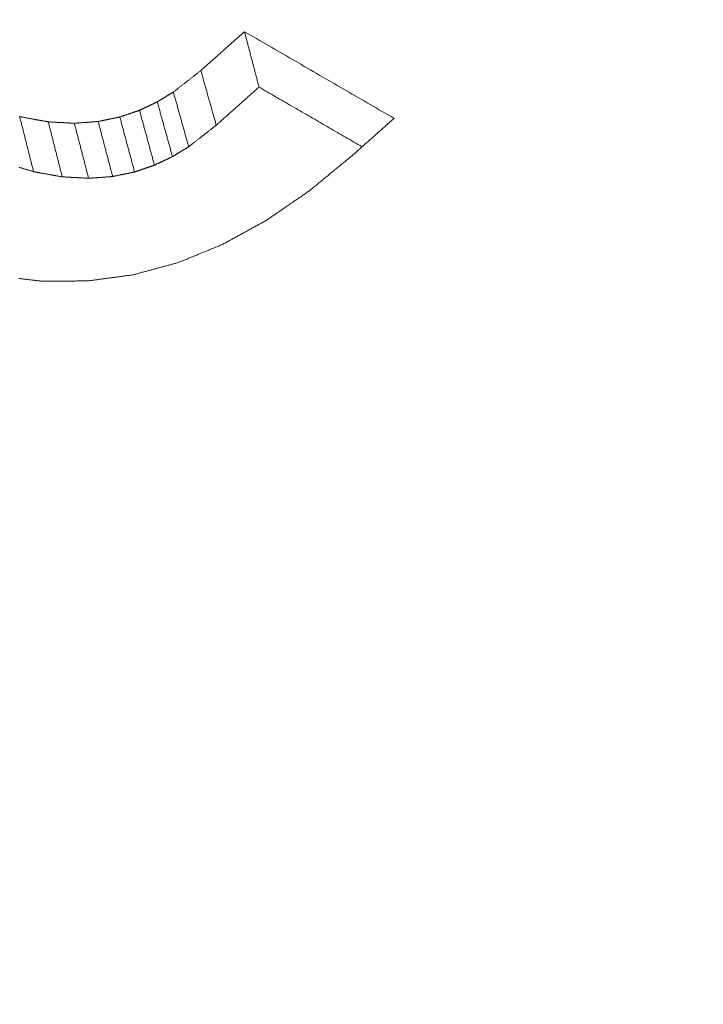
# Model space of a CAD drawing. Units: millimetres. Extents: x 0 to 1189, y 0 to 841.
# Drawn here: x 889 to 891, y 125 to 128 of the extents above; entities that cross this region are included whole.
import ezdxf

# ---------------------------------------------------------------- set-up
doc = ezdxf.new("R2010")
doc.units = ezdxf.units.MM
doc.layers.add('1', color=7, linetype='Continuous', true_color=0xffffff)

msp = doc.modelspace()

# ---------------------------------------------------------------- linework, layer by layer
at = {"layer": '1', "color": 3, "linetype": 'Continuous', "lineweight": 18}
for points in [[(889.3019, 127.4823), (889.3041, 127.4842), (889.3063, 127.4862), (889.3085, 127.4882), (889.3107, 127.4901), (889.3129, 127.4921), (889.3152, 127.4941), (889.3174, 127.496), (889.3196, 127.498), (889.3218, 127.5), (889.324, 127.5019), (889.3262, 127.5039), (889.3284, 127.5059), (889.3306, 127.5078), (889.3328, 127.5098), (889.335, 127.5118), (889.3372, 127.5137), (889.3394, 127.5157), (889.3416, 127.5177), (889.3439, 127.5196), (889.3461, 127.5216), (889.3483, 127.5235), (889.3505, 127.5255), (889.3527, 127.5275), (889.3549, 127.5294), (889.3571, 127.5314), (889.3593, 127.5334), (889.3615, 127.5353), (889.3637, 127.5373), (889.3659, 127.5393), (889.3681, 127.5412), (889.3703, 127.5432), (889.3726, 127.5452), (889.3748, 127.5471), (889.377, 127.5491), (889.3792, 127.5511), (889.3814, 127.553), (889.3836, 127.555), (889.3858, 127.557), (889.388, 127.5589), (889.3902, 127.5609), (889.3924, 127.5628), (889.3946, 127.5648), (889.3968, 127.5668), (889.3991, 127.5687), (889.4013, 127.5707), (889.4035, 127.5727), (889.4057, 127.5746), (889.4079, 127.5766), (889.4101, 127.5786), (889.4123, 127.5805)], [(889.4123, 127.5805), (889.413, 127.5777), (889.4138, 127.5749), (889.4145, 127.5721), (889.4152, 127.5693), (889.416, 127.5665), (889.4167, 127.5637), (889.4174, 127.5609), (889.4182, 127.5581), (889.4189, 127.5553), (889.4196, 127.5525), (889.4204, 127.5497), (889.4211, 127.5469), (889.4218, 127.5441), (889.4226, 127.5413), (889.4233, 127.5385), (889.424, 127.5357), (889.4248, 127.5329), (889.4255, 127.5301), (889.4262, 127.5273), (889.427, 127.5245), (889.4277, 127.5217), (889.4284, 127.5189), (889.4292, 127.5161), (889.4299, 127.5133), (889.4306, 127.5105), (889.4314, 127.5077), (889.4321, 127.5049), (889.4328, 127.502), (889.4336, 127.4992), (889.4343, 127.4964), (889.435, 127.4936), (889.4358, 127.4908), (889.4365, 127.488), (889.4372, 127.4852), (889.438, 127.4824), (889.4387, 127.4796), (889.4394, 127.4768), (889.4402, 127.474), (889.4409, 127.4712), (889.4417, 127.4684), (889.4424, 127.4656), (889.4431, 127.4628), (889.4439, 127.46), (889.4446, 127.4572), (889.4453, 127.4544), (889.4461, 127.4516), (889.4468, 127.4488), (889.4475, 127.446), (889.4483, 127.4432), (889.449, 127.4404)], [(889.4123, 127.5805), (889.4199, 127.5762), (889.4274, 127.5718), (889.435, 127.5674), (889.4425, 127.563), (889.4501, 127.5586), (889.4577, 127.5542), (889.4652, 127.5499), (889.4728, 127.5455), (889.4804, 127.5411), (889.4879, 127.5367), (889.4955, 127.5323), (889.503, 127.528), (889.5106, 127.5236), (889.5182, 127.5192), (889.5257, 127.5148), (889.5333, 127.5104), (889.5409, 127.506), (889.5484, 127.5017), (889.556, 127.4973), (889.5635, 127.4929), (889.5711, 127.4885), (889.5787, 127.4841), (889.5862, 127.4798), (889.5938, 127.4754), (889.6014, 127.471), (889.6089, 127.4666), (889.6165, 127.4622), (889.624, 127.4578), (889.6316, 127.4535), (889.6392, 127.4491), (889.6467, 127.4447), (889.6543, 127.4403), (889.6619, 127.4359), (889.6694, 127.4316), (889.677, 127.4272), (889.6845, 127.4228), (889.6921, 127.4184), (889.6997, 127.414), (889.7072, 127.4096), (889.7148, 127.4053), (889.7224, 127.4009), (889.7299, 127.3965), (889.7375, 127.3921), (889.745, 127.3877), (889.7526, 127.3833), (889.7602, 127.379), (889.7677, 127.3746), (889.7753, 127.3702), (889.7829, 127.3658), (889.7904, 127.3614)], [(889.2324, 127.4279), (889.2338, 127.4289), (889.2352, 127.43), (889.2366, 127.4311), (889.238, 127.4322), (889.2394, 127.4333), (889.2408, 127.4344), (889.2422, 127.4355), (889.2436, 127.4366), (889.2449, 127.4377), (889.2463, 127.4387), (889.2477, 127.4398), (889.2491, 127.4409), (889.2505, 127.442), (889.2519, 127.4431), (889.2533, 127.4442), (889.2547, 127.4453), (889.2561, 127.4464), (889.2574, 127.4475), (889.2588, 127.4485), (889.2602, 127.4496), (889.2616, 127.4507), (889.263, 127.4518), (889.2644, 127.4529), (889.2658, 127.454), (889.2672, 127.4551), (889.2686, 127.4562), (889.27, 127.4572), (889.2713, 127.4583), (889.2727, 127.4594), (889.2741, 127.4605), (889.2755, 127.4616), (889.2769, 127.4627), (889.2783, 127.4638), (889.2797, 127.4649), (889.2811, 127.466), (889.2825, 127.467), (889.2838, 127.4681), (889.2852, 127.4692), (889.2866, 127.4703), (889.288, 127.4714), (889.2894, 127.4725), (889.2908, 127.4736), (889.2922, 127.4747), (889.2936, 127.4757), (889.295, 127.4768), (889.2963, 127.4779), (889.2977, 127.479), (889.2991, 127.4801), (889.3005, 127.4812), (889.3019, 127.4823)], [(889.3019, 127.4823), (889.3027, 127.4795), (889.3035, 127.4768), (889.3042, 127.474), (889.305, 127.4712), (889.3058, 127.4685), (889.3066, 127.4657), (889.3074, 127.4629), (889.3081, 127.4602), (889.3089, 127.4574), (889.3097, 127.4547), (889.3105, 127.4519), (889.3113, 127.4491), (889.312, 127.4464), (889.3128, 127.4436), (889.3136, 127.4408), (889.3144, 127.4381), (889.3152, 127.4353), (889.3159, 127.4326), (889.3167, 127.4298), (889.3175, 127.427), (889.3183, 127.4243), (889.3191, 127.4215), (889.3198, 127.4187), (889.3206, 127.416), (889.3214, 127.4132), (889.3222, 127.4105), (889.323, 127.4077), (889.3237, 127.4049), (889.3245, 127.4022), (889.3253, 127.3994), (889.3261, 127.3966), (889.3269, 127.3939), (889.3276, 127.3911), (889.3284, 127.3884), (889.3292, 127.3856), (889.33, 127.3828), (889.3308, 127.3801), (889.3315, 127.3773), (889.3323, 127.3746), (889.3331, 127.3718), (889.3339, 127.369), (889.3347, 127.3663), (889.3354, 127.3635), (889.3362, 127.3607), (889.337, 127.358), (889.3378, 127.3552), (889.3386, 127.3525), (889.3393, 127.3497), (889.3401, 127.3469), (889.3409, 127.3442)], [(889.449, 127.4404), (889.4468, 127.4385), (889.4447, 127.4365), (889.4425, 127.4346), (889.4403, 127.4327), (889.4382, 127.4308), (889.436, 127.4288), (889.4339, 127.4269), (889.4317, 127.425), (889.4295, 127.4231), (889.4274, 127.4211), (889.4252, 127.4192), (889.423, 127.4173), (889.4209, 127.4154), (889.4187, 127.4134), (889.4166, 127.4115), (889.4144, 127.4096), (889.4122, 127.4077), (889.4101, 127.4057), (889.4079, 127.4038), (889.4057, 127.4019), (889.4036, 127.4), (889.4014, 127.398), (889.3993, 127.3961), (889.3971, 127.3942), (889.3949, 127.3923), (889.3928, 127.3903), (889.3906, 127.3884), (889.3885, 127.3865), (889.3863, 127.3846), (889.3841, 127.3827), (889.382, 127.3807), (889.3798, 127.3788), (889.3776, 127.3769), (889.3755, 127.375), (889.3733, 127.373), (889.3712, 127.3711), (889.369, 127.3692), (889.3668, 127.3673), (889.3647, 127.3653), (889.3625, 127.3634), (889.3603, 127.3615), (889.3582, 127.3596), (889.356, 127.3576), (889.3539, 127.3557), (889.3517, 127.3538), (889.3495, 127.3519), (889.3474, 127.3499), (889.3452, 127.348), (889.3431, 127.3461), (889.3409, 127.3442)], [(889.7095, 127.2894), (889.7043, 127.2925), (889.6991, 127.2955), (889.6939, 127.2985), (889.6887, 127.3015), (889.6834, 127.3045), (889.6782, 127.3075), (889.673, 127.3106), (889.6678, 127.3136), (889.6626, 127.3166), (889.6574, 127.3196), (889.6522, 127.3226), (889.647, 127.3257), (889.6418, 127.3287), (889.6366, 127.3317), (889.6313, 127.3347), (889.6261, 127.3377), (889.6209, 127.3408), (889.6157, 127.3438), (889.6105, 127.3468), (889.6053, 127.3498), (889.6001, 127.3528), (889.5949, 127.3559), (889.5897, 127.3589), (889.5845, 127.3619), (889.5792, 127.3649), (889.574, 127.3679), (889.5688, 127.3709), (889.5636, 127.374), (889.5584, 127.377), (889.5532, 127.38), (889.548, 127.383), (889.5428, 127.386), (889.5376, 127.3891), (889.5323, 127.3921), (889.5271, 127.3951), (889.5219, 127.3981), (889.5167, 127.4011), (889.5115, 127.4042), (889.5063, 127.4072), (889.5011, 127.4102), (889.4959, 127.4132), (889.4907, 127.4162), (889.4855, 127.4192), (889.4802, 127.4223), (889.475, 127.4253), (889.4698, 127.4283), (889.4646, 127.4313), (889.4594, 127.4343), (889.4542, 127.4374), (889.449, 127.4404)], [(889.1919, 127.4032), (889.1927, 127.4037), (889.1935, 127.4042), (889.1943, 127.4047), (889.1951, 127.4052), (889.1959, 127.4057), (889.1967, 127.4062), (889.1975, 127.4066), (889.1984, 127.4071), (889.1992, 127.4076), (889.2, 127.4081), (889.2008, 127.4086), (889.2016, 127.4091), (889.2024, 127.4096), (889.2032, 127.4101), (889.204, 127.4106), (889.2048, 127.4111), (889.2057, 127.4116), (889.2065, 127.4121), (889.2073, 127.4126), (889.2081, 127.4131), (889.2089, 127.4136), (889.2097, 127.414), (889.2105, 127.4145), (889.2113, 127.415), (889.2122, 127.4155), (889.213, 127.416), (889.2138, 127.4165), (889.2146, 127.417), (889.2154, 127.4175), (889.2162, 127.418), (889.217, 127.4185), (889.2178, 127.419), (889.2186, 127.4195), (889.2195, 127.42), (889.2203, 127.4205), (889.2211, 127.421), (889.2219, 127.4214), (889.2227, 127.4219), (889.2235, 127.4224), (889.2243, 127.4229), (889.2251, 127.4234), (889.2259, 127.4239), (889.2268, 127.4244), (889.2276, 127.4249), (889.2284, 127.4254), (889.2292, 127.4259), (889.23, 127.4264), (889.2308, 127.4269), (889.2316, 127.4274), (889.2324, 127.4279)], [(889.2324, 127.4279), (889.2332, 127.4251), (889.234, 127.4223), (889.2348, 127.4196), (889.2355, 127.4168), (889.2363, 127.414), (889.2371, 127.4113), (889.2379, 127.4085), (889.2386, 127.4057), (889.2394, 127.403), (889.2402, 127.4002), (889.241, 127.3974), (889.2417, 127.3947), (889.2425, 127.3919), (889.2433, 127.3891), (889.244, 127.3864), (889.2448, 127.3836), (889.2456, 127.3808), (889.2464, 127.3781), (889.2471, 127.3753), (889.2479, 127.3725), (889.2487, 127.3698), (889.2495, 127.367), (889.2502, 127.3642), (889.251, 127.3615), (889.2518, 127.3587), (889.2526, 127.3559), (889.2533, 127.3532), (889.2541, 127.3504), (889.2549, 127.3476), (889.2557, 127.3449), (889.2564, 127.3421), (889.2572, 127.3393), (889.258, 127.3366), (889.2588, 127.3338), (889.2595, 127.331), (889.2603, 127.3283), (889.2611, 127.3255), (889.2618, 127.3227), (889.2626, 127.32), (889.2634, 127.3172), (889.2642, 127.3144), (889.2649, 127.3117), (889.2657, 127.3089), (889.2665, 127.3061), (889.2673, 127.3034), (889.268, 127.3006), (889.2688, 127.2978), (889.2696, 127.2951), (889.2704, 127.2923), (889.2711, 127.2895)], [(889.1468, 127.3817), (889.1477, 127.3822), (889.1486, 127.3826), (889.1495, 127.383), (889.1504, 127.3835), (889.1513, 127.3839), (889.1522, 127.3843), (889.1531, 127.3847), (889.154, 127.3852), (889.1549, 127.3856), (889.1558, 127.386), (889.1567, 127.3865), (889.1576, 127.3869), (889.1585, 127.3873), (889.1594, 127.3878), (889.1603, 127.3882), (889.1612, 127.3886), (889.1621, 127.389), (889.1631, 127.3895), (889.164, 127.3899), (889.1649, 127.3903), (889.1658, 127.3908), (889.1667, 127.3912), (889.1676, 127.3916), (889.1685, 127.392), (889.1694, 127.3925), (889.1703, 127.3929), (889.1712, 127.3933), (889.1721, 127.3938), (889.173, 127.3942), (889.1739, 127.3946), (889.1748, 127.395), (889.1757, 127.3955), (889.1766, 127.3959), (889.1775, 127.3963), (889.1784, 127.3968), (889.1793, 127.3972), (889.1802, 127.3976), (889.1811, 127.398), (889.182, 127.3985), (889.1829, 127.3989), (889.1838, 127.3993), (889.1847, 127.3998), (889.1856, 127.4002), (889.1865, 127.4006), (889.1874, 127.4011), (889.1883, 127.4015), (889.1892, 127.4019), (889.1901, 127.4023), (889.191, 127.4028), (889.1919, 127.4032)], [(889.1919, 127.4032), (889.1926, 127.4004), (889.1934, 127.3977), (889.1942, 127.3949), (889.1949, 127.3921), (889.1957, 127.3893), (889.1965, 127.3866), (889.1972, 127.3838), (889.198, 127.381), (889.1988, 127.3782), (889.1995, 127.3755), (889.2003, 127.3727), (889.201, 127.3699), (889.2018, 127.3672), (889.2026, 127.3644), (889.2033, 127.3616), (889.2041, 127.3588), (889.2049, 127.3561), (889.2056, 127.3533), (889.2064, 127.3505), (889.2072, 127.3478), (889.2079, 127.345), (889.2087, 127.3422), (889.2095, 127.3394), (889.2102, 127.3367), (889.211, 127.3339), (889.2118, 127.3311), (889.2125, 127.3284), (889.2133, 127.3256), (889.2141, 127.3228), (889.2148, 127.32), (889.2156, 127.3173), (889.2164, 127.3145), (889.2171, 127.3117), (889.2179, 127.309), (889.2187, 127.3062), (889.2194, 127.3034), (889.2202, 127.3006), (889.221, 127.2979), (889.2217, 127.2951), (889.2225, 127.2923), (889.2233, 127.2896), (889.224, 127.2868), (889.2248, 127.284), (889.2256, 127.2812), (889.2263, 127.2785), (889.2271, 127.2757), (889.2278, 127.2729), (889.2286, 127.2701), (889.2294, 127.2674), (889.2301, 127.2646)], [(888.8424, 127.366), (888.844, 127.3656)], [(888.844, 127.3656), (888.8447, 127.3628), (888.8454, 127.36), (888.8461, 127.3572), (888.8468, 127.3544), (888.8475, 127.3517), (888.8482, 127.3489), (888.8489, 127.3461), (888.8496, 127.3433), (888.8503, 127.3405), (888.851, 127.3377), (888.8517, 127.335), (888.8524, 127.3322), (888.8531, 127.3294), (888.8538, 127.3266), (888.8545, 127.3238), (888.8552, 127.3211), (888.8559, 127.3183), (888.8566, 127.3155), (888.8573, 127.3127), (888.858, 127.3099), (888.8587, 127.3072), (888.8594, 127.3044), (888.8601, 127.3016), (888.8608, 127.2988), (888.8615, 127.296), (888.8622, 127.2932), (888.8629, 127.2905), (888.8636, 127.2877), (888.8643, 127.2849), (888.865, 127.2821), (888.8658, 127.2793), (888.8665, 127.2766), (888.8672, 127.2738), (888.8679, 127.271), (888.8686, 127.2682), (888.8693, 127.2654), (888.87, 127.2627), (888.8707, 127.2599), (888.8714, 127.2571), (888.8721, 127.2543), (888.8728, 127.2515), (888.8735, 127.2488), (888.8742, 127.246), (888.8749, 127.2432), (888.8756, 127.2404), (888.8763, 127.2376), (888.877, 127.2348), (888.8777, 127.2321), (888.8784, 127.2293), (888.8791, 127.2265)], [(888.844, 127.3656), (888.8455, 127.3653), (888.8469, 127.365), (888.8483, 127.3648), (888.8498, 127.3645), (888.8512, 127.3643), (888.8527, 127.364), (888.8541, 127.3637), (888.8556, 127.3635), (888.857, 127.3632), (888.8584, 127.363), (888.8599, 127.3627), (888.8613, 127.3624), (888.8628, 127.3622), (888.8642, 127.3619), (888.8656, 127.3617), (888.8671, 127.3614), (888.8685, 127.3611), (888.87, 127.3609), (888.8714, 127.3606), (888.8729, 127.3604), (888.8743, 127.3601), (888.8757, 127.3598), (888.8772, 127.3596), (888.8786, 127.3593), (888.8801, 127.3591), (888.8815, 127.3588), (888.883, 127.3585), (888.8844, 127.3583), (888.8858, 127.358), (888.8873, 127.3578), (888.8887, 127.3575), (888.8902, 127.3572), (888.8916, 127.357), (888.8931, 127.3567), (888.8945, 127.3565), (888.8959, 127.3562), (888.8974, 127.3559), (888.8988, 127.3557), (888.9003, 127.3554), (888.9017, 127.3552), (888.9032, 127.3549), (888.9046, 127.3546), (888.906, 127.3544), (888.9075, 127.3541), (888.9089, 127.3539), (888.9104, 127.3536), (888.9118, 127.3533), (888.9133, 127.3531), (888.9147, 127.3528), (888.9161, 127.3526)], [(889.0971, 127.3648), (889.0981, 127.3651), (889.0991, 127.3654), (889.1001, 127.3658), (889.1011, 127.3661), (889.1021, 127.3665), (889.1031, 127.3668), (889.1041, 127.3671), (889.1051, 127.3675), (889.1061, 127.3678), (889.1071, 127.3682), (889.1081, 127.3685), (889.1091, 127.3688), (889.11, 127.3692), (889.111, 127.3695), (889.112, 127.3699), (889.113, 127.3702), (889.114, 127.3705), (889.115, 127.3709), (889.116, 127.3712), (889.117, 127.3716), (889.118, 127.3719), (889.119, 127.3722), (889.12, 127.3726), (889.121, 127.3729), (889.122, 127.3732), (889.123, 127.3736), (889.124, 127.3739), (889.125, 127.3743), (889.126, 127.3746), (889.127, 127.3749), (889.1279, 127.3753), (889.1289, 127.3756), (889.1299, 127.376), (889.1309, 127.3763), (889.1319, 127.3766), (889.1329, 127.377), (889.1339, 127.3773), (889.1349, 127.3777), (889.1359, 127.378), (889.1369, 127.3783), (889.1379, 127.3787), (889.1389, 127.379), (889.1399, 127.3794), (889.1409, 127.3797), (889.1419, 127.38), (889.1429, 127.3804), (889.1439, 127.3807), (889.1449, 127.3811), (889.1458, 127.3814), (889.1468, 127.3817)], [(889.1468, 127.3817), (889.1476, 127.379), (889.1484, 127.3762), (889.1491, 127.3734), (889.1499, 127.3706), (889.1506, 127.3679), (889.1514, 127.3651), (889.1521, 127.3623), (889.1529, 127.3595), (889.1537, 127.3568), (889.1544, 127.354), (889.1552, 127.3512), (889.1559, 127.3484), (889.1567, 127.3457), (889.1574, 127.3429), (889.1582, 127.3401), (889.1589, 127.3373), (889.1597, 127.3346), (889.1605, 127.3318), (889.1612, 127.329), (889.162, 127.3262), (889.1627, 127.3234), (889.1635, 127.3207), (889.1642, 127.3179), (889.165, 127.3151), (889.1658, 127.3123), (889.1665, 127.3096), (889.1673, 127.3068), (889.168, 127.304), (889.1688, 127.3012), (889.1695, 127.2985), (889.1703, 127.2957), (889.171, 127.2929), (889.1718, 127.2901), (889.1726, 127.2874), (889.1733, 127.2846), (889.1741, 127.2818), (889.1748, 127.279), (889.1756, 127.2763), (889.1763, 127.2735), (889.1771, 127.2707), (889.1779, 127.2679), (889.1786, 127.2651), (889.1794, 127.2624), (889.1801, 127.2596), (889.1809, 127.2568), (889.1816, 127.254), (889.1824, 127.2513), (889.1832, 127.2485), (889.1839, 127.2457), (889.1847, 127.2429)], [(888.9161, 127.3526), (888.9169, 127.3498), (888.9176, 127.347), (888.9183, 127.3442), (888.919, 127.3414), (888.9197, 127.3387), (888.9204, 127.3359), (888.9211, 127.3331), (888.9218, 127.3303), (888.9225, 127.3275), (888.9232, 127.3247), (888.924, 127.322), (888.9247, 127.3192), (888.9254, 127.3164), (888.9261, 127.3136), (888.9268, 127.3108), (888.9275, 127.308), (888.9282, 127.3053), (888.9289, 127.3025), (888.9296, 127.2997), (888.9303, 127.2969), (888.9311, 127.2941), (888.9318, 127.2913), (888.9325, 127.2886), (888.9332, 127.2858), (888.9339, 127.283), (888.9346, 127.2802), (888.9353, 127.2774), (888.936, 127.2746), (888.9367, 127.2719), (888.9374, 127.2691), (888.9382, 127.2663), (888.9389, 127.2635), (888.9396, 127.2607), (888.9403, 127.2579), (888.941, 127.2552), (888.9417, 127.2524), (888.9424, 127.2496), (888.9431, 127.2468), (888.9438, 127.244), (888.9446, 127.2413), (888.9453, 127.2385), (888.946, 127.2357), (888.9467, 127.2329), (888.9474, 127.2301), (888.9481, 127.2273), (888.9488, 127.2246), (888.9495, 127.2218), (888.9502, 127.219), (888.9509, 127.2162), (888.9517, 127.2134)], [(888.9161, 127.3526), (888.9175, 127.3525), (888.9188, 127.3524), (888.9201, 127.3523), (888.9214, 127.3523), (888.9227, 127.3522), (888.9241, 127.3521), (888.9254, 127.3521), (888.9267, 127.352), (888.928, 127.3519), (888.9293, 127.3518), (888.9307, 127.3518), (888.932, 127.3517), (888.9333, 127.3516), (888.9346, 127.3515), (888.9359, 127.3515), (888.9373, 127.3514), (888.9386, 127.3513), (888.9399, 127.3513), (888.9412, 127.3512), (888.9425, 127.3511), (888.9439, 127.351), (888.9452, 127.351), (888.9465, 127.3509), (888.9478, 127.3508), (888.9491, 127.3507), (888.9505, 127.3507), (888.9518, 127.3506), (888.9531, 127.3505), (888.9544, 127.3505), (888.9557, 127.3504), (888.9571, 127.3503), (888.9584, 127.3502), (888.9597, 127.3502), (888.961, 127.3501), (888.9623, 127.35), (888.9637, 127.35), (888.965, 127.3499), (888.9663, 127.3498), (888.9676, 127.3497), (888.9689, 127.3497), (888.9703, 127.3496), (888.9716, 127.3495), (888.9729, 127.3494), (888.9742, 127.3494), (888.9755, 127.3493), (888.9769, 127.3492), (888.9782, 127.3492), (888.9795, 127.3491), (888.9808, 127.349), (888.9821, 127.3489)], [(888.9821, 127.3489), (888.9833, 127.349), (888.9845, 127.3491), (888.9858, 127.3492), (888.987, 127.3493), (888.9882, 127.3494), (888.9894, 127.3495), (888.9906, 127.3496), (888.9918, 127.3496), (888.993, 127.3497), (888.9942, 127.3498), (888.9954, 127.3499), (888.9966, 127.35), (888.9978, 127.3501), (888.999, 127.3502), (889.0002, 127.3503), (889.0014, 127.3504), (889.0026, 127.3505), (889.0038, 127.3505), (889.005, 127.3506), (889.0062, 127.3507), (889.0074, 127.3508), (889.0086, 127.3509), (889.0098, 127.351), (889.011, 127.3511), (889.0122, 127.3512), (889.0134, 127.3513), (889.0146, 127.3514), (889.0159, 127.3514), (889.0171, 127.3515), (889.0183, 127.3516), (889.0195, 127.3517), (889.0207, 127.3518), (889.0219, 127.3519), (889.0231, 127.352), (889.0243, 127.3521), (889.0255, 127.3522), (889.0267, 127.3522), (889.0279, 127.3523), (889.0291, 127.3524), (889.0303, 127.3525), (889.0315, 127.3526), (889.0327, 127.3527), (889.0339, 127.3528), (889.0351, 127.3529), (889.0363, 127.353), (889.0375, 127.3531), (889.0387, 127.3531), (889.0399, 127.3532), (889.0411, 127.3533), (889.0423, 127.3534)], [(888.9821, 127.3489), (888.9829, 127.3461), (888.9836, 127.3434), (888.9843, 127.3406), (888.985, 127.3378), (888.9857, 127.335), (888.9865, 127.3322), (888.9872, 127.3294), (888.9879, 127.3267), (888.9886, 127.3239), (888.9893, 127.3211), (888.9901, 127.3183), (888.9908, 127.3155), (888.9915, 127.3127), (888.9922, 127.31), (888.993, 127.3072), (888.9937, 127.3044), (888.9944, 127.3016), (888.9951, 127.2988), (888.9958, 127.296), (888.9966, 127.2933), (888.9973, 127.2905), (888.998, 127.2877), (888.9987, 127.2849), (888.9994, 127.2821), (889.0002, 127.2793), (889.0009, 127.2766), (889.0016, 127.2738), (889.0023, 127.271), (889.003, 127.2682), (889.0038, 127.2654), (889.0045, 127.2626), (889.0052, 127.2599), (889.0059, 127.2571), (889.0067, 127.2543), (889.0074, 127.2515), (889.0081, 127.2487), (889.0088, 127.2459), (889.0095, 127.2432), (889.0103, 127.2404), (889.011, 127.2376), (889.0117, 127.2348), (889.0124, 127.232), (889.0131, 127.2292), (889.0139, 127.2265), (889.0146, 127.2237), (889.0153, 127.2209), (889.016, 127.2181), (889.0168, 127.2153), (889.0175, 127.2125), (889.0182, 127.2098)], [(889.0423, 127.3534), (889.0434, 127.3536), (889.0445, 127.3539), (889.0456, 127.3541), (889.0467, 127.3543), (889.0478, 127.3545), (889.0489, 127.3548), (889.05, 127.355), (889.0511, 127.3552), (889.0522, 127.3555), (889.0533, 127.3557), (889.0544, 127.3559), (889.0555, 127.3561), (889.0566, 127.3564), (889.0577, 127.3566), (889.0588, 127.3568), (889.0599, 127.357), (889.061, 127.3573), (889.0621, 127.3575), (889.0632, 127.3577), (889.0643, 127.3579), (889.0653, 127.3582), (889.0664, 127.3584), (889.0675, 127.3586), (889.0686, 127.3589), (889.0697, 127.3591), (889.0708, 127.3593), (889.0719, 127.3595), (889.073, 127.3598), (889.0741, 127.36), (889.0752, 127.3602), (889.0763, 127.3604), (889.0774, 127.3607), (889.0785, 127.3609), (889.0796, 127.3611), (889.0807, 127.3613), (889.0818, 127.3616), (889.0829, 127.3618), (889.084, 127.362), (889.0851, 127.3623), (889.0862, 127.3625), (889.0873, 127.3627), (889.0884, 127.3629), (889.0895, 127.3632), (889.0905, 127.3634), (889.0916, 127.3636), (889.0927, 127.3638), (889.0938, 127.3641), (889.0949, 127.3643), (889.096, 127.3645), (889.0971, 127.3648)], [(889.0423, 127.3534), (889.0431, 127.3506), (889.0438, 127.3478), (889.0445, 127.3451), (889.0453, 127.3423), (889.046, 127.3395), (889.0467, 127.3367), (889.0475, 127.3339), (889.0482, 127.3311), (889.0489, 127.3284), (889.0497, 127.3256), (889.0504, 127.3228), (889.0511, 127.32), (889.0519, 127.3172), (889.0526, 127.3145), (889.0533, 127.3117), (889.0541, 127.3089), (889.0548, 127.3061), (889.0555, 127.3033), (889.0563, 127.3005), (889.057, 127.2978), (889.0577, 127.295), (889.0585, 127.2922), (889.0592, 127.2894), (889.0599, 127.2866), (889.0607, 127.2838), (889.0614, 127.2811), (889.0621, 127.2783), (889.0629, 127.2755), (889.0636, 127.2727), (889.0643, 127.2699), (889.0651, 127.2672), (889.0658, 127.2644), (889.0665, 127.2616), (889.0673, 127.2588), (889.068, 127.256), (889.0687, 127.2532), (889.0695, 127.2505), (889.0702, 127.2477), (889.0709, 127.2449), (889.0717, 127.2421), (889.0724, 127.2393), (889.0731, 127.2365), (889.0739, 127.2338), (889.0746, 127.231), (889.0753, 127.2282), (889.0761, 127.2254), (889.0768, 127.2226), (889.0775, 127.2198), (889.0783, 127.2171), (889.079, 127.2143)], [(889.0971, 127.3648), (889.0979, 127.362), (889.0986, 127.3592), (889.0994, 127.3564), (889.1001, 127.3536), (889.1008, 127.3509), (889.1016, 127.3481), (889.1023, 127.3453), (889.1031, 127.3425), (889.1038, 127.3397), (889.1046, 127.337), (889.1053, 127.3342), (889.1061, 127.3314), (889.1068, 127.3286), (889.1076, 127.3258), (889.1083, 127.3231), (889.109, 127.3203), (889.1098, 127.3175), (889.1105, 127.3147), (889.1113, 127.3119), (889.112, 127.3092), (889.1128, 127.3064), (889.1135, 127.3036), (889.1143, 127.3008), (889.115, 127.298), (889.1158, 127.2953), (889.1165, 127.2925), (889.1172, 127.2897), (889.118, 127.2869), (889.1187, 127.2841), (889.1195, 127.2814), (889.1202, 127.2786), (889.121, 127.2758), (889.1217, 127.273), (889.1225, 127.2702), (889.1232, 127.2675), (889.124, 127.2647), (889.1247, 127.2619), (889.1254, 127.2591), (889.1262, 127.2563), (889.1269, 127.2536), (889.1277, 127.2508), (889.1284, 127.248), (889.1292, 127.2452), (889.1299, 127.2424), (889.1307, 127.2397), (889.1314, 127.2369), (889.1322, 127.2341), (889.1329, 127.2313), (889.1336, 127.2285), (889.1344, 127.2258)], [(889.3409, 127.3442), (889.3395, 127.3431), (889.3381, 127.342), (889.3367, 127.3409), (889.3353, 127.3398), (889.3339, 127.3387), (889.3325, 127.3376), (889.3311, 127.3365), (889.3297, 127.3354), (889.3283, 127.3343), (889.3269, 127.3332), (889.3255, 127.3321), (889.3241, 127.3311), (889.3228, 127.33), (889.3214, 127.3289), (889.32, 127.3278), (889.3186, 127.3267), (889.3172, 127.3256), (889.3158, 127.3245), (889.3144, 127.3234), (889.313, 127.3223), (889.3116, 127.3212), (889.3102, 127.3201), (889.3088, 127.319), (889.3074, 127.3179), (889.306, 127.3168), (889.3046, 127.3157), (889.3032, 127.3147), (889.3018, 127.3136), (889.3004, 127.3125), (889.299, 127.3114), (889.2976, 127.3103), (889.2962, 127.3092), (889.2949, 127.3081), (889.2935, 127.307), (889.2921, 127.3059), (889.2907, 127.3048), (889.2893, 127.3037), (889.2879, 127.3026), (889.2865, 127.3015), (889.2851, 127.3004), (889.2837, 127.2994), (889.2823, 127.2983), (889.2809, 127.2972), (889.2795, 127.2961), (889.2781, 127.295), (889.2767, 127.2939), (889.2753, 127.2928), (889.2739, 127.2917), (889.2725, 127.2906), (889.2711, 127.2895)], [(889.7904, 127.3614), (889.7883, 127.3596), (889.7863, 127.3577), (889.7842, 127.3559), (889.7821, 127.354), (889.78, 127.3522), (889.7779, 127.3503), (889.7758, 127.3485), (889.7738, 127.3466), (889.7717, 127.3448), (889.7696, 127.3429), (889.7675, 127.3411), (889.7654, 127.3392), (889.7634, 127.3374), (889.7613, 127.3355), (889.7592, 127.3336), (889.7571, 127.3318), (889.755, 127.3299), (889.7529, 127.3281), (889.7509, 127.3262), (889.7488, 127.3244), (889.7467, 127.3225), (889.7446, 127.3207), (889.7425, 127.3188), (889.7405, 127.317), (889.7384, 127.3151), (889.7363, 127.3133), (889.7342, 127.3114), (889.7321, 127.3096), (889.73, 127.3077), (889.728, 127.3059), (889.7259, 127.304), (889.7238, 127.3022), (889.7217, 127.3003), (889.7196, 127.2984), (889.7176, 127.2966), (889.7155, 127.2947), (889.7134, 127.2929), (889.7113, 127.291), (889.7092, 127.2892), (889.7071, 127.2873), (889.7051, 127.2855), (889.703, 127.2836), (889.7009, 127.2818), (889.6988, 127.2799), (889.6967, 127.2781), (889.6947, 127.2762), (889.6926, 127.2744), (889.6905, 127.2725), (889.6884, 127.2707), (889.6863, 127.2688)], [(889.2711, 127.2895), (889.2703, 127.289), (889.2695, 127.2885), (889.2687, 127.288), (889.2679, 127.2875), (889.267, 127.287), (889.2662, 127.2865), (889.2654, 127.286), (889.2646, 127.2855), (889.2638, 127.285), (889.2629, 127.2845), (889.2621, 127.284), (889.2613, 127.2835), (889.2605, 127.283), (889.2597, 127.2825), (889.2588, 127.282), (889.258, 127.2815), (889.2572, 127.281), (889.2564, 127.2805), (889.2556, 127.2801), (889.2547, 127.2796), (889.2539, 127.2791), (889.2531, 127.2786), (889.2523, 127.2781), (889.2515, 127.2776), (889.2506, 127.2771), (889.2498, 127.2766), (889.249, 127.2761), (889.2482, 127.2756), (889.2474, 127.2751), (889.2465, 127.2746), (889.2457, 127.2741), (889.2449, 127.2736), (889.2441, 127.2731), (889.2433, 127.2726), (889.2424, 127.2721), (889.2416, 127.2716), (889.2408, 127.2711), (889.24, 127.2706), (889.2392, 127.2701), (889.2383, 127.2696), (889.2375, 127.2691), (889.2367, 127.2686), (889.2359, 127.2681), (889.2351, 127.2676), (889.2342, 127.2671), (889.2334, 127.2666), (889.2326, 127.2661), (889.2318, 127.2656), (889.231, 127.2651), (889.2301, 127.2646)], [(889.6863, 127.2688), (889.6841, 127.267), (889.6819, 127.2652), (889.6797, 127.2634), (889.6775, 127.2616), (889.6753, 127.2598), (889.6731, 127.2579), (889.6709, 127.2561), (889.6687, 127.2543), (889.6665, 127.2525), (889.6643, 127.2507), (889.6621, 127.2489), (889.6599, 127.2471), (889.6577, 127.2453), (889.6555, 127.2435), (889.6533, 127.2416), (889.6511, 127.2398), (889.6489, 127.238), (889.6467, 127.2362), (889.6445, 127.2344), (889.6423, 127.2326), (889.6401, 127.2308), (889.6379, 127.229), (889.6357, 127.2272), (889.6335, 127.2253), (889.6313, 127.2235), (889.6291, 127.2217), (889.6269, 127.2199), (889.6247, 127.2181), (889.6225, 127.2163), (889.6203, 127.2145), (889.6181, 127.2127), (889.6159, 127.2108), (889.6137, 127.209), (889.6115, 127.2072), (889.6093, 127.2054), (889.6071, 127.2036), (889.6049, 127.2018), (889.6027, 127.2), (889.6005, 127.1982), (889.5983, 127.1964), (889.5961, 127.1945), (889.5939, 127.1927), (889.5917, 127.1909), (889.5895, 127.1891), (889.5873, 127.1873), (889.5851, 127.1855), (889.5829, 127.1837), (889.5807, 127.1819), (889.5785, 127.1801), (889.5763, 127.1782)], [(889.1847, 127.2429), (889.1837, 127.2426), (889.1827, 127.2422), (889.1816, 127.2419), (889.1806, 127.2416), (889.1796, 127.2412), (889.1786, 127.2409), (889.1776, 127.2405), (889.1766, 127.2402), (889.1756, 127.2398), (889.1746, 127.2395), (889.1736, 127.2392), (889.1726, 127.2388), (889.1716, 127.2385), (889.1706, 127.2381), (889.1696, 127.2378), (889.1686, 127.2374), (889.1676, 127.2371), (889.1666, 127.2368), (889.1656, 127.2364), (889.1646, 127.2361), (889.1635, 127.2357), (889.1625, 127.2354), (889.1615, 127.235), (889.1605, 127.2347), (889.1595, 127.2343), (889.1585, 127.234), (889.1575, 127.2337), (889.1565, 127.2333), (889.1555, 127.233), (889.1545, 127.2326), (889.1535, 127.2323), (889.1525, 127.2319), (889.1515, 127.2316), (889.1505, 127.2313), (889.1495, 127.2309), (889.1485, 127.2306), (889.1475, 127.2302), (889.1465, 127.2299), (889.1454, 127.2295), (889.1444, 127.2292), (889.1434, 127.2288), (889.1424, 127.2285), (889.1414, 127.2282), (889.1404, 127.2278), (889.1394, 127.2275), (889.1384, 127.2271), (889.1374, 127.2268), (889.1364, 127.2264), (889.1354, 127.2261), (889.1344, 127.2258)], [(889.2301, 127.2646), (889.2292, 127.2642), (889.2283, 127.2637), (889.2274, 127.2633), (889.2265, 127.2629), (889.2256, 127.2624), (889.2247, 127.262), (889.2238, 127.2616), (889.2229, 127.2611), (889.222, 127.2607), (889.221, 127.2603), (889.2201, 127.2598), (889.2192, 127.2594), (889.2183, 127.259), (889.2174, 127.2585), (889.2165, 127.2581), (889.2156, 127.2577), (889.2147, 127.2572), (889.2138, 127.2568), (889.2129, 127.2564), (889.212, 127.2559), (889.211, 127.2555), (889.2101, 127.2551), (889.2092, 127.2546), (889.2083, 127.2542), (889.2074, 127.2538), (889.2065, 127.2533), (889.2056, 127.2529), (889.2047, 127.2525), (889.2038, 127.252), (889.2029, 127.2516), (889.2019, 127.2512), (889.201, 127.2507), (889.2001, 127.2503), (889.1992, 127.2499), (889.1983, 127.2494), (889.1974, 127.249), (889.1965, 127.2486), (889.1956, 127.2481), (889.1947, 127.2477), (889.1938, 127.2473), (889.1929, 127.2468), (889.1919, 127.2464), (889.191, 127.246), (889.1901, 127.2455), (889.1892, 127.2451), (889.1883, 127.2447), (889.1874, 127.2442), (889.1865, 127.2438), (889.1856, 127.2434), (889.1847, 127.2429)], [(888.8791, 127.2265), (888.8775, 127.227), (888.8759, 127.2274), (888.8743, 127.2279), (888.8728, 127.2284), (888.8712, 127.2289), (888.8696, 127.2293), (888.868, 127.2298), (888.8664, 127.2303), (888.8649, 127.2308), (888.8633, 127.2312), (888.8617, 127.2317), (888.8601, 127.2322), (888.8586, 127.2327), (888.857, 127.2331), (888.8554, 127.2336), (888.8538, 127.2341), (888.8522, 127.2346), (888.8507, 127.235), (888.8491, 127.2355), (888.8475, 127.236), (888.8459, 127.2365), (888.8443, 127.2369), (888.8428, 127.2374)], [(888.9517, 127.2134), (888.9502, 127.2137), (888.9488, 127.2139), (888.9473, 127.2142), (888.9458, 127.2145), (888.9444, 127.2147), (888.9429, 127.215), (888.9415, 127.2153), (888.94, 127.2155), (888.9386, 127.2158), (888.9371, 127.216), (888.9357, 127.2163), (888.9342, 127.2166), (888.9328, 127.2168), (888.9313, 127.2171), (888.9299, 127.2173), (888.9284, 127.2176), (888.927, 127.2179), (888.9255, 127.2181), (888.9241, 127.2184), (888.9226, 127.2187), (888.9212, 127.2189), (888.9197, 127.2192), (888.9183, 127.2194), (888.9168, 127.2197), (888.9154, 127.22), (888.9139, 127.2202), (888.9125, 127.2205), (888.911, 127.2207), (888.9096, 127.221), (888.9081, 127.2213), (888.9067, 127.2215), (888.9052, 127.2218), (888.9038, 127.2221), (888.9023, 127.2223), (888.9008, 127.2226), (888.8994, 127.2228), (888.8979, 127.2231), (888.8965, 127.2234), (888.895, 127.2236), (888.8936, 127.2239), (888.8921, 127.2241), (888.8907, 127.2244), (888.8892, 127.2247), (888.8878, 127.2249), (888.8863, 127.2252), (888.8849, 127.2255), (888.8834, 127.2257), (888.882, 127.226), (888.8805, 127.2262), (888.8791, 127.2265)], [(889.1344, 127.2258), (889.1333, 127.2255), (889.1322, 127.2253), (889.1311, 127.2251), (889.13, 127.2248), (889.1288, 127.2246), (889.1277, 127.2244), (889.1266, 127.2241), (889.1255, 127.2239), (889.1244, 127.2237), (889.1233, 127.2235), (889.1222, 127.2232), (889.1211, 127.223), (889.12, 127.2228), (889.1189, 127.2225), (889.1178, 127.2223), (889.1167, 127.2221), (889.1156, 127.2219), (889.1144, 127.2216), (889.1133, 127.2214), (889.1122, 127.2212), (889.1111, 127.2209), (889.11, 127.2207), (889.1089, 127.2205), (889.1078, 127.2202), (889.1067, 127.22), (889.1056, 127.2198), (889.1045, 127.2196), (889.1034, 127.2193), (889.1023, 127.2191), (889.1012, 127.2189), (889.1, 127.2186), (889.0989, 127.2184), (889.0978, 127.2182), (889.0967, 127.218), (889.0956, 127.2177), (889.0945, 127.2175), (889.0934, 127.2173), (889.0923, 127.217), (889.0912, 127.2168), (889.0901, 127.2166), (889.089, 127.2163), (889.0879, 127.2161), (889.0868, 127.2159), (889.0856, 127.2157), (889.0845, 127.2154), (889.0834, 127.2152), (889.0823, 127.215), (889.0812, 127.2147), (889.0801, 127.2145), (889.079, 127.2143)], [(889.0182, 127.2098), (889.0169, 127.2098), (889.0155, 127.2099), (889.0142, 127.21), (889.0129, 127.2101), (889.0115, 127.2101), (889.0102, 127.2102), (889.0089, 127.2103), (889.0075, 127.2103), (889.0062, 127.2104), (889.0049, 127.2105), (889.0036, 127.2106), (889.0022, 127.2106), (889.0009, 127.2107), (888.9996, 127.2108), (888.9982, 127.2109), (888.9969, 127.2109), (888.9956, 127.211), (888.9942, 127.2111), (888.9929, 127.2112), (888.9916, 127.2112), (888.9902, 127.2113), (888.9889, 127.2114), (888.9876, 127.2114), (888.9863, 127.2115), (888.9849, 127.2116), (888.9836, 127.2117), (888.9823, 127.2117), (888.9809, 127.2118), (888.9796, 127.2119), (888.9783, 127.212), (888.9769, 127.212), (888.9756, 127.2121), (888.9743, 127.2122), (888.9729, 127.2123), (888.9716, 127.2123), (888.9703, 127.2124), (888.969, 127.2125), (888.9676, 127.2125), (888.9663, 127.2126), (888.965, 127.2127), (888.9636, 127.2128), (888.9623, 127.2128), (888.961, 127.2129), (888.9596, 127.213), (888.9583, 127.2131), (888.957, 127.2131), (888.9556, 127.2132), (888.9543, 127.2133), (888.953, 127.2134), (888.9517, 127.2134)], [(889.079, 127.2143), (889.0778, 127.2142), (889.0766, 127.2141), (889.0754, 127.214), (889.0741, 127.2139), (889.0729, 127.2138), (889.0717, 127.2137), (889.0705, 127.2136), (889.0693, 127.2136), (889.0681, 127.2135), (889.0668, 127.2134), (889.0656, 127.2133), (889.0644, 127.2132), (889.0632, 127.2131), (889.062, 127.213), (889.0608, 127.2129), (889.0595, 127.2128), (889.0583, 127.2127), (889.0571, 127.2127), (889.0559, 127.2126), (889.0547, 127.2125), (889.0535, 127.2124), (889.0522, 127.2123), (889.051, 127.2122), (889.0498, 127.2121), (889.0486, 127.212), (889.0474, 127.2119), (889.0462, 127.2118), (889.0449, 127.2118), (889.0437, 127.2117), (889.0425, 127.2116), (889.0413, 127.2115), (889.0401, 127.2114), (889.0389, 127.2113), (889.0377, 127.2112), (889.0364, 127.2111), (889.0352, 127.211), (889.034, 127.2109), (889.0328, 127.2108), (889.0316, 127.2108), (889.0304, 127.2107), (889.0291, 127.2106), (889.0279, 127.2105), (889.0267, 127.2104), (889.0255, 127.2103), (889.0243, 127.2102), (889.0231, 127.2101), (889.0218, 127.21), (889.0206, 127.2099), (889.0194, 127.2099), (889.0182, 127.2098)], [(889.5763, 127.1782), (889.5741, 127.1767), (889.5719, 127.1752), (889.5697, 127.1737), (889.5675, 127.1722), (889.5653, 127.1707), (889.5631, 127.1692), (889.5609, 127.1677), (889.5587, 127.1662), (889.5565, 127.1646), (889.5543, 127.1631), (889.5521, 127.1616), (889.5499, 127.1601), (889.5477, 127.1586), (889.5455, 127.1571), (889.5433, 127.1556), (889.5411, 127.1541), (889.5389, 127.1525), (889.5367, 127.151), (889.5345, 127.1495), (889.5323, 127.148), (889.5301, 127.1465), (889.5279, 127.145), (889.5257, 127.1435), (889.5235, 127.142), (889.5213, 127.1405), (889.5191, 127.1389), (889.5169, 127.1374), (889.5147, 127.1359), (889.5125, 127.1344), (889.5103, 127.1329), (889.5081, 127.1314), (889.5059, 127.1299), (889.5037, 127.1284), (889.5015, 127.1269), (889.4993, 127.1253), (889.4971, 127.1238), (889.4949, 127.1223), (889.4927, 127.1208), (889.4905, 127.1193), (889.4883, 127.1178), (889.4861, 127.1163), (889.4839, 127.1148), (889.4817, 127.1132), (889.4795, 127.1117), (889.4773, 127.1102), (889.4751, 127.1087), (889.4729, 127.1072), (889.4707, 127.1057), (889.4685, 127.1042), (889.4663, 127.1027)], [(889.4663, 127.1027), (889.4641, 127.1015), (889.4619, 127.1002), (889.4597, 127.099), (889.4575, 127.0978), (889.4553, 127.0966), (889.453, 127.0954), (889.4508, 127.0942), (889.4486, 127.093), (889.4464, 127.0918), (889.4442, 127.0905), (889.442, 127.0893), (889.4398, 127.0881), (889.4376, 127.0869), (889.4354, 127.0857), (889.4332, 127.0845), (889.4309, 127.0833), (889.4287, 127.0821), (889.4265, 127.0809), (889.4243, 127.0796), (889.4221, 127.0784), (889.4199, 127.0772), (889.4177, 127.076), (889.4155, 127.0748), (889.4133, 127.0736), (889.4111, 127.0724), (889.4088, 127.0712), (889.4066, 127.0699), (889.4044, 127.0687), (889.4022, 127.0675), (889.4, 127.0663), (889.3978, 127.0651), (889.3956, 127.0639), (889.3934, 127.0627), (889.3912, 127.0615), (889.389, 127.0603), (889.3868, 127.059), (889.3845, 127.0578), (889.3823, 127.0566), (889.3801, 127.0554), (889.3779, 127.0542), (889.3757, 127.053), (889.3735, 127.0518), (889.3713, 127.0506), (889.3691, 127.0493), (889.3669, 127.0481), (889.3647, 127.0469), (889.3624, 127.0457), (889.3602, 127.0445), (889.358, 127.0433), (889.3558, 127.0421)], [(889.3558, 127.0421), (889.3536, 127.0412), (889.3514, 127.0403), (889.3491, 127.0393), (889.3469, 127.0384), (889.3447, 127.0375), (889.3424, 127.0366), (889.3402, 127.0357), (889.338, 127.0348), (889.3358, 127.0339), (889.3335, 127.033), (889.3313, 127.032), (889.3291, 127.0311), (889.3268, 127.0302), (889.3246, 127.0293), (889.3224, 127.0284), (889.3201, 127.0275), (889.3179, 127.0266), (889.3157, 127.0257), (889.3135, 127.0247), (889.3112, 127.0238), (889.309, 127.0229), (889.3068, 127.022), (889.3045, 127.0211), (889.3023, 127.0202), (889.3001, 127.0193), (889.2979, 127.0184), (889.2956, 127.0175), (889.2934, 127.0165), (889.2912, 127.0156), (889.2889, 127.0147), (889.2867, 127.0138), (889.2845, 127.0129), (889.2822, 127.012), (889.28, 127.0111), (889.2778, 127.0102), (889.2756, 127.0092), (889.2733, 127.0083), (889.2711, 127.0074), (889.2689, 127.0065), (889.2666, 127.0056), (889.2644, 127.0047), (889.2622, 127.0038), (889.26, 127.0029), (889.2577, 127.002), (889.2555, 127.001), (889.2533, 127.0001), (889.251, 126.9992), (889.2488, 126.9983), (889.2466, 126.9974), (889.2443, 126.9965)], [(889.2443, 126.9965), (889.2421, 126.9959), (889.2398, 126.9953), (889.2376, 126.9946), (889.2353, 126.994), (889.2331, 126.9934), (889.2308, 126.9928), (889.2285, 126.9922), (889.2263, 126.9916), (889.224, 126.991), (889.2218, 126.9904), (889.2195, 126.9897), (889.2172, 126.9891), (889.215, 126.9885), (889.2127, 126.9879), (889.2105, 126.9873), (889.2082, 126.9867), (889.206, 126.9861), (889.2037, 126.9855), (889.2014, 126.9848), (889.1992, 126.9842), (889.1969, 126.9836), (889.1947, 126.983), (889.1924, 126.9824), (889.1901, 126.9818), (889.1879, 126.9812), (889.1856, 126.9806), (889.1834, 126.9799), (889.1811, 126.9793), (889.1789, 126.9787), (889.1766, 126.9781), (889.1743, 126.9775), (889.1721, 126.9769), (889.1698, 126.9763), (889.1676, 126.9757), (889.1653, 126.975), (889.163, 126.9744), (889.1608, 126.9738), (889.1585, 126.9732), (889.1563, 126.9726), (889.154, 126.972), (889.1517, 126.9714), (889.1495, 126.9708), (889.1472, 126.9702), (889.145, 126.9695), (889.1427, 126.9689), (889.1405, 126.9683), (889.1382, 126.9677), (889.1359, 126.9671), (889.1337, 126.9665), (889.1314, 126.9659)], [(888.8994, 126.9495), (888.897, 126.9498), (888.8946, 126.9501), (888.8922, 126.9504), (888.8898, 126.9507), (888.8874, 126.9509), (888.885, 126.9512), (888.8826, 126.9515), (888.8802, 126.9518), (888.8778, 126.9521), (888.8754, 126.9524), (888.873, 126.9527), (888.8706, 126.9529), (888.8682, 126.9532), (888.8658, 126.9535), (888.8634, 126.9538), (888.861, 126.9541), (888.8586, 126.9544), (888.8562, 126.9546), (888.8538, 126.9549), (888.8514, 126.9552), (888.849, 126.9555), (888.8466, 126.9558), (888.8442, 126.9561), (888.8418, 126.9563)], [(889.0166, 126.9502), (889.0142, 126.9502), (889.0119, 126.9502), (889.0096, 126.9502), (889.0072, 126.9502), (889.0049, 126.9502), (889.0025, 126.9501), (889.0002, 126.9501), (888.9978, 126.9501), (888.9955, 126.9501), (888.9932, 126.9501), (888.9908, 126.9501), (888.9885, 126.9501), (888.9861, 126.95), (888.9838, 126.95), (888.9814, 126.95), (888.9791, 126.95), (888.9768, 126.95), (888.9744, 126.95), (888.9721, 126.95), (888.9697, 126.9499), (888.9674, 126.9499), (888.965, 126.9499), (888.9627, 126.9499), (888.9603, 126.9499), (888.958, 126.9499), (888.9557, 126.9499), (888.9533, 126.9499), (888.951, 126.9498), (888.9486, 126.9498), (888.9463, 126.9498), (888.9439, 126.9498), (888.9416, 126.9498), (888.9393, 126.9498), (888.9369, 126.9498), (888.9346, 126.9497), (888.9322, 126.9497), (888.9299, 126.9497), (888.9275, 126.9497), (888.9252, 126.9497), (888.9228, 126.9497), (888.9205, 126.9497), (888.9182, 126.9496), (888.9158, 126.9496), (888.9135, 126.9496), (888.9111, 126.9496), (888.9088, 126.9496), (888.9064, 126.9496), (888.9041, 126.9496), (888.9018, 126.9495), (888.8994, 126.9495)], [(889.1314, 126.9659), (889.1291, 126.9656), (889.1268, 126.9652), (889.1245, 126.9649), (889.1222, 126.9646), (889.1199, 126.9643), (889.1176, 126.964), (889.1153, 126.9637), (889.1131, 126.9634), (889.1108, 126.9631), (889.1085, 126.9627), (889.1062, 126.9624), (889.1039, 126.9621), (889.1016, 126.9618), (889.0993, 126.9615), (889.097, 126.9612), (889.0947, 126.9609), (889.0924, 126.9605), (889.0901, 126.9602), (889.0878, 126.9599), (889.0855, 126.9596), (889.0832, 126.9593), (889.0809, 126.959), (889.0786, 126.9587), (889.0763, 126.9584), (889.074, 126.958), (889.0717, 126.9577), (889.0694, 126.9574), (889.0671, 126.9571), (889.0648, 126.9568), (889.0625, 126.9565), (889.0602, 126.9562), (889.0579, 126.9559), (889.0556, 126.9555), (889.0533, 126.9552), (889.051, 126.9549), (889.0487, 126.9546), (889.0464, 126.9543), (889.0442, 126.954), (889.0419, 126.9537), (889.0396, 126.9534), (889.0373, 126.953), (889.035, 126.9527), (889.0327, 126.9524), (889.0304, 126.9521), (889.0281, 126.9518), (889.0258, 126.9515), (889.0235, 126.9512), (889.0212, 126.9509), (889.0189, 126.9505), (889.0166, 126.9502)]]:
    msp.add_lwpolyline(points, dxfattribs=at)
at = {"layer": '1', "color": 7, "linetype": 'Continuous', "lineweight": 13}
for centre, major_axis, start_param, end_param in [((2323.9545, 1537.0834), (-2174.2241, -582.5816), 0.550167, 0.680793), ((2323.9647, 1537.0452), (2174.2322, 582.5838), 3.69176, 3.822385)]:
    msp.add_ellipse(centre, major_axis=major_axis, ratio=0.707107, start_param=start_param, end_param=end_param, dxfattribs=at)
at = {"layer": '1', "color": 4, "linetype": 'Continuous', "lineweight": 13}
msp.add_ellipse((2323.9595, 1537.0646), major_axis=(-2174.2312, -582.5835), ratio=0.707107, start_param=0.550167, end_param=0.680793, dxfattribs=at)
at = {"layer": '1', "color": 3, "linetype": 'Continuous', "lineweight": 18}
msp.add_ellipse((2324.6001, 1534.6741), major_axis=(2174.3493, 582.6151), ratio=0.707107, start_param=3.729082, end_param=3.822385, dxfattribs=at)

doc.saveas('drawing.dxf')
